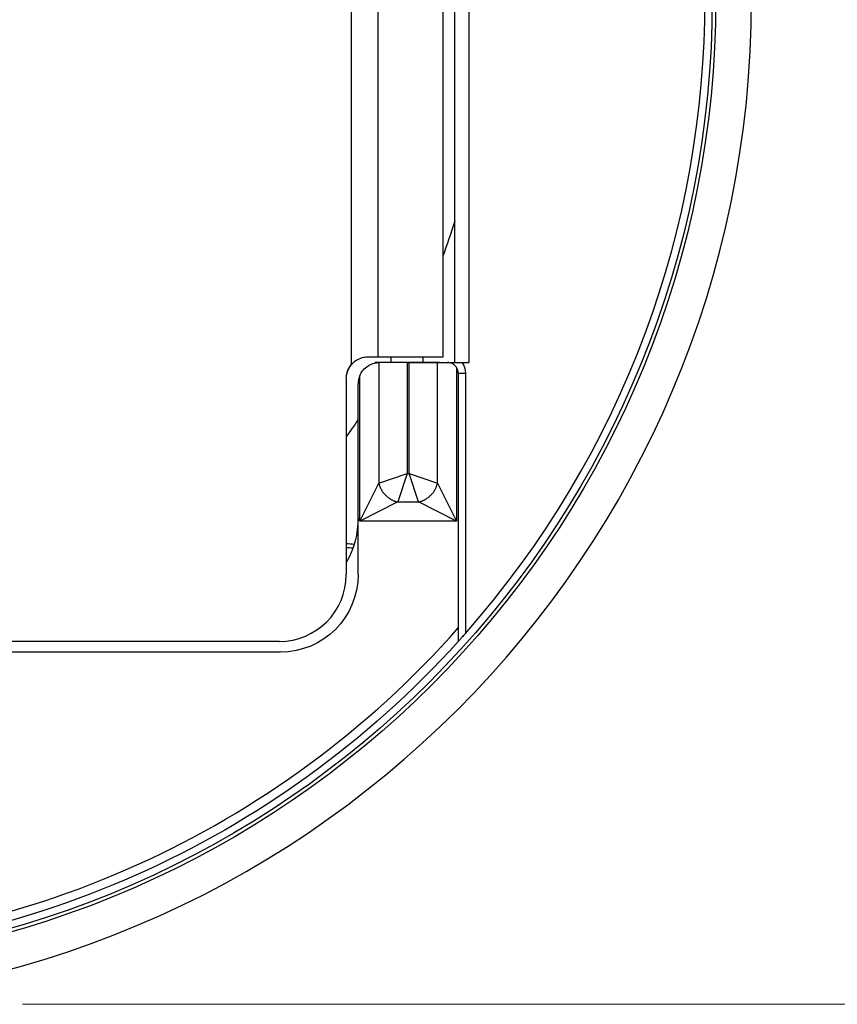
# Model space of a CAD drawing. Extents: x -0.3 to 16.7, y -0.3 to 10.7.
# Drawn here: x 4.4 to 5.8, y 5.1 to 6.8 of the extents above; entities that cross this region are included whole.
import ezdxf

# ---------------------------------------------------------------- set-up
doc = ezdxf.new("R2010")
doc.units = 0
doc.header["$MEASUREMENT"] = 0
doc.layers.add('1_geom', color=7, linetype='Continuous')
doc.layers.add('2_dims', color=7, linetype='Continuous')

msp = doc.modelspace()

# ---------------------------------------------------------------- linework, layer by layer
at = {"layer": '1_geom', "color": 43, "linetype": 'Continuous'}
for p, q in [((4.9577, 6.2223), (4.9577, 7.4466)), ((5.0018, 7.4345), (5.0018, 6.2345)), ((5.1107, 7.4345), (5.1107, 6.2345)), ((5.0018, 6.2345), (4.9847, 6.2345)), ((5.1107, 6.2345), (5.0018, 6.2345)), ((4.9487, 6.1985), (4.9487, 5.8697)), ((4.8365, 5.7575), (4.2446, 5.7575))]:
    msp.add_line(p, q, dxfattribs=at)
at = {"layer": '1_geom', "color": 72, "linetype": 'Continuous'}
for p, q in [((5.1305, 6.2255), (5.1305, 7.4435)), ((5.1545, 7.4435), (5.1545, 6.2255)), ((5.1049, 6.2255), (4.9973, 6.2255)), ((5.0032, 6.2254), (5.0032, 6.0232)), ((5.0509, 6.2255), (5.0509, 6.0391)), ((5.0509, 6.2255), (5.054, 6.2255)), ((5.054, 6.2255), (5.1018, 6.2255)), ((5.054, 6.0391), (5.054, 6.2255)), ((5.1018, 6.0232), (5.1018, 6.2255)), ((5.1018, 6.2255), (5.1185, 6.2255)), ((5.1336, 6.2172), (5.1336, 5.9595)), ((5.1425, 6.2255), (5.1545, 6.2255)), ((4.9713, 5.9595), (4.9713, 6.2035)), ((5.1365, 6.2075), (5.1365, 5.7799)), ((5.1365, 6.2075), (5.1485, 6.2075)), ((5.1485, 6.2075), (5.1485, 5.7709)), ((4.9685, 5.8697), (4.9685, 6.1895)), ((5.0032, 6.0232), (5.0509, 6.0391)), ((5.0509, 6.0391), (5.035, 5.9914)), ((5.0509, 6.0391), (5.054, 6.0391)), ((5.0699, 5.9914), (5.054, 6.0391)), ((5.054, 6.0391), (5.1018, 6.0232)), ((4.9713, 5.9595), (5.0032, 6.0232)), ((5.0032, 6.0232), (5.0034, 6.0223)), ((5.0034, 6.0223), (5.0036, 6.0214)), ((5.0036, 6.0214), (5.0039, 6.0206)), ((5.0039, 6.0206), (5.0041, 6.0197)), ((5.0041, 6.0197), (5.0044, 6.0188)), ((5.0044, 6.0188), (5.0047, 6.0179)), ((5.0047, 6.0179), (5.0051, 6.0171)), ((5.0051, 6.0171), (5.0054, 6.0162)), ((5.0054, 6.0162), (5.0058, 6.0154)), ((5.0058, 6.0154), (5.0062, 6.0145)), ((5.0062, 6.0145), (5.0067, 6.0137)), ((5.0983, 6.0137), (5.0987, 6.0145)), ((5.0987, 6.0145), (5.0991, 6.0154)), ((5.0991, 6.0154), (5.0995, 6.0162)), ((5.0995, 6.0162), (5.0999, 6.0171)), ((5.0999, 6.0171), (5.1002, 6.0179)), ((5.1002, 6.0179), (5.1005, 6.0188)), ((5.1005, 6.0188), (5.1008, 6.0197)), ((5.1008, 6.0197), (5.1011, 6.0206)), ((5.1011, 6.0206), (5.1013, 6.0214)), ((5.1013, 6.0214), (5.1016, 6.0223)), ((5.1018, 6.0232), (5.1336, 5.9595)), ((5.0067, 6.0137), (5.0071, 6.0128)), ((5.0071, 6.0128), (5.0076, 6.012)), ((5.0076, 6.012), (5.0081, 6.0112)), ((5.0081, 6.0112), (5.0086, 6.0103)), ((5.0086, 6.0103), (5.0091, 6.0095)), ((5.0091, 6.0095), (5.0096, 6.0087)), ((5.0096, 6.0087), (5.0102, 6.008)), ((5.0102, 6.008), (5.0108, 6.0072)), ((5.0108, 6.0072), (5.0114, 6.0064)), ((5.0114, 6.0064), (5.012, 6.0057)), ((5.012, 6.0057), (5.0126, 6.0049)), ((5.0126, 6.0049), (5.0133, 6.0042)), ((5.0133, 6.0042), (5.0139, 6.0035)), ((5.0139, 6.0035), (5.0146, 6.0028)), ((5.0146, 6.0028), (5.0153, 6.0021)), ((5.0153, 6.0021), (5.016, 6.0015)), ((5.016, 6.0015), (5.0167, 6.0008)), ((5.0167, 6.0008), (5.0175, 6.0002)), ((5.0175, 6.0002), (5.0182, 5.9996)), ((5.0182, 5.9996), (5.019, 5.999)), ((5.019, 5.999), (5.0198, 5.9984)), ((5.0198, 5.9984), (5.0206, 5.9978)), ((5.0206, 5.9978), (5.0214, 5.9973)), ((5.0836, 5.9973), (5.0844, 5.9978)), ((5.0844, 5.9978), (5.0852, 5.9984)), ((5.0852, 5.9984), (5.086, 5.999)), ((5.086, 5.999), (5.0867, 5.9996)), ((5.0867, 5.9996), (5.0875, 6.0002)), ((5.0875, 6.0002), (5.0882, 6.0008)), ((5.0882, 6.0008), (5.0889, 6.0015)), ((5.0889, 6.0015), (5.0896, 6.0021)), ((5.0896, 6.0021), (5.0903, 6.0028)), ((5.0903, 6.0028), (5.091, 6.0035)), ((5.091, 6.0035), (5.0917, 6.0042)), ((5.0917, 6.0042), (5.0923, 6.0049)), ((5.0923, 6.0049), (5.093, 6.0057)), ((5.093, 6.0057), (5.0936, 6.0064)), ((5.0936, 6.0064), (5.0942, 6.0072)), ((5.0942, 6.0072), (5.0948, 6.008)), ((5.0948, 6.008), (5.0953, 6.0087)), ((5.0953, 6.0087), (5.0959, 6.0095)), ((5.0959, 6.0095), (5.0964, 6.0103)), ((5.0964, 6.0103), (5.0969, 6.0112)), ((5.0969, 6.0112), (5.0974, 6.012)), ((5.0974, 6.012), (5.0978, 6.0128)), ((5.0978, 6.0128), (5.0983, 6.0137)), ((5.035, 5.9914), (4.9713, 5.9595)), ((5.0214, 5.9973), (5.0222, 5.9968)), ((5.0222, 5.9968), (5.023, 5.9962)), ((5.023, 5.9962), (5.0238, 5.9958)), ((5.0238, 5.9958), (5.0246, 5.9953)), ((5.0246, 5.9953), (5.0255, 5.9949)), ((5.0255, 5.9949), (5.0263, 5.9944)), ((5.0263, 5.9944), (5.0272, 5.994)), ((5.0272, 5.994), (5.028, 5.9936)), ((5.028, 5.9936), (5.0289, 5.9933)), ((5.0289, 5.9933), (5.0298, 5.9929)), ((5.0298, 5.9929), (5.0306, 5.9926)), ((5.0306, 5.9926), (5.0315, 5.9923)), ((5.0315, 5.9923), (5.0324, 5.9921)), ((5.0324, 5.9921), (5.0333, 5.9918)), ((5.0333, 5.9918), (5.0341, 5.9916)), ((5.035, 5.9914), (5.0699, 5.9914)), ((5.0699, 5.9914), (5.0708, 5.9916)), ((5.1336, 5.9595), (5.0699, 5.9914)), ((5.0708, 5.9916), (5.0717, 5.9918)), ((5.0717, 5.9918), (5.0726, 5.9921)), ((5.0726, 5.9921), (5.0734, 5.9923)), ((5.0734, 5.9923), (5.0743, 5.9926)), ((5.0743, 5.9926), (5.0752, 5.9929)), ((5.0752, 5.9929), (5.0761, 5.9933)), ((5.0761, 5.9933), (5.0769, 5.9936)), ((5.0769, 5.9936), (5.0778, 5.994)), ((5.0778, 5.994), (5.0786, 5.9944)), ((5.0786, 5.9944), (5.0795, 5.9949)), ((5.0795, 5.9949), (5.0803, 5.9953)), ((5.0803, 5.9953), (5.0812, 5.9958)), ((5.0812, 5.9958), (5.082, 5.9962)), ((5.082, 5.9962), (5.0828, 5.9968)), ((5.0828, 5.9968), (5.0836, 5.9973)), ((5.1336, 5.9595), (4.9713, 5.9595)), ((4.8383, 5.7395), (4.2615, 5.7395))]:
    msp.add_line(p, q, dxfattribs=at)
at = {"layer": '1_geom', "color": 123, "linetype": 'Continuous'}
for p, q in [((5.0237, 6.2345), (5.0237, 6.2255)), ((5.0777, 6.2255), (5.0777, 6.2345))]:
    msp.add_line(p, q, dxfattribs=at)
at = {"layer": '1_geom', "color": 252, "linetype": 'Continuous', "extrusion": (0, 0, -1)}
msp.add_circle((-3.9425, 6.8345), 1.686, dxfattribs=at)
for centre, radius, start, end in [((-3.9425, 6.8345), 1.626, 5.293, 354.707), ((-3.9425, 6.8345), 1.62, 5.3957, 354.6043), ((-3.9425, 6.8345), 1.245, 197.4039, 200.2291), ((-3.9425, 6.8345), 1.245, 214.502, 216.0789), ((-4.9488, 5.8281), 0.087, 89.8989, 97.296)]:
    msp.add_arc(centre, radius, start, end, dxfattribs=at)
at = {"layer": '1_geom', "color": 72, "linetype": 'Continuous'}
for centre, radius, start, end in [((3.9425, 6.8345), 1.608, 318.5904, 41.4096), ((5.1185, 6.2075), 0.018, 0, 32.7814), ((5.0045, 6.1895), 0.036, 156.9804, 180), ((3.9425, 6.8345), 1.593, 221.4504, 318.5496)]:
    msp.add_arc(centre, radius, start, end, dxfattribs=at)
at = {"layer": '1_geom', "color": 251, "linetype": 'Continuous', "extrusion": (0, 0, -1)}
msp.add_arc((-4.9854, 6.1981), 0.0368, 0.6235, 44.9036, dxfattribs=at)
at = {"layer": '1_geom', "color": 43, "linetype": 'Continuous', "extrusion": (0, 0, -1)}
msp.add_arc((-4.9847, 6.1985), 0.036, 0, 41.5259, dxfattribs=at)
at = {"layer": '1_geom', "color": 72, "linetype": 'Continuous', "extrusion": (0, 0, -1)}
for centre, radius, start, end in [((-5.1185, 6.2075), 0.03, 143.1301, 180), ((-4.8185, 5.9645), 0.15, 180, 209.7732), ((-4.8383, 5.8697), 0.1302, 180, 270), ((-3.9425, 6.8345), 1.608, 222.052, 317.948)]:
    msp.add_arc(centre, radius, start, end, dxfattribs=at)
at = {"layer": '1_geom', "color": 252, "linetype": 'Continuous'}
msp.add_arc((4.9488, 5.8281), 0.093, 81.9881, 90.0939, dxfattribs=at)
at = {"layer": '1_geom', "color": 43, "linetype": 'Continuous'}
msp.add_arc((4.8365, 5.8697), 0.1122, 270, 0, dxfattribs=at)
msp.add_open_spline([(4.9847, 6.2345), (4.9815, 6.2345), (4.9782, 6.234), (4.9748, 6.2331), (4.9715, 6.2322), (4.9682, 6.2307), (4.9651, 6.2287), (4.9624, 6.2269), (4.9599, 6.2248), (4.9577, 6.2223)], degree=3, knots=[0, 0, 0, 0, 0.344754, 0.344754, 0.344754, 0.690776, 0.690776, 0.690776, 1, 1, 1, 1], dxfattribs=at)
at = {"layer": '1_geom', "color": 72, "linetype": 'Continuous'}
for points, knots in [([(4.9713, 6.2035), (4.9728, 6.2069), (4.9747, 6.2101), (4.9771, 6.2128), (4.9795, 6.2156), (4.9823, 6.218), (4.9852, 6.2199), (4.9879, 6.2216), (4.9906, 6.2228), (4.9932, 6.2236), (4.9956, 6.2244), (4.9978, 6.2249), (4.9997, 6.2251), (5.001, 6.2253), (5.0022, 6.2254), (5.0032, 6.2254)], [0, 0, 0, 0, 0.230185, 0.230185, 0.230185, 0.462102, 0.462102, 0.462102, 0.671377, 0.671377, 0.671377, 0.866387, 0.866387, 0.866387, 1, 1, 1, 1]), ([(5.1336, 6.2172), (5.1326, 6.2188), (5.1312, 6.2203), (5.1297, 6.2215), (5.1282, 6.2227), (5.1265, 6.2237), (5.1248, 6.2243), (5.1231, 6.225), (5.1213, 6.2253), (5.1196, 6.2254), (5.1192, 6.2255), (5.1188, 6.2255), (5.1185, 6.2255)], [0, 0, 0, 0, 0.315064, 0.315064, 0.315064, 0.630892, 0.630892, 0.630892, 0.936216, 0.936216, 0.936216, 1, 1, 1, 1]), ([(5.1185, 6.2255), (5.1185, 6.2255), (5.1185, 6.2255), (5.1186, 6.2255), (5.1213, 6.2255), (5.1241, 6.2255), (5.127, 6.2255), (5.13, 6.2255), (5.1331, 6.2255), (5.1365, 6.2255), (5.1384, 6.2255), (5.1405, 6.2255), (5.1425, 6.2255)], [0, 0, 0, 0, 0.004765, 0.004765, 0.004765, 0.393434, 0.393434, 0.393434, 0.778347, 0.778347, 0.778347, 1, 1, 1, 1]), ([(5.1485, 5.7709), (5.1465, 5.7687), (5.1445, 5.7664), (5.1427, 5.7643), (5.1415, 5.7631), (5.1405, 5.7618), (5.1395, 5.7608), (5.1388, 5.76), (5.1381, 5.7592), (5.1376, 5.7587), (5.1372, 5.7582), (5.1369, 5.7579), (5.1367, 5.7577), (5.1366, 5.7575), (5.1365, 5.7574), (5.1365, 5.7574)], [0, 0, 0, 0, 0.3758, 0.3758, 0.3758, 0.604116, 0.604116, 0.604116, 0.773264, 0.773264, 0.773264, 0.90323, 0.90323, 0.90323, 1, 1, 1, 1])]:
    msp.add_open_spline(points, degree=3, knots=knots, dxfattribs=at)
msp.add_open_spline([(5.1365, 5.7799), (5.1365, 5.7724), (5.1365, 5.7649), (5.1365, 5.7574)], degree=3, dxfattribs=at)
at = {"layer": '2_dims', "color": 123, "lineweight": 0}
msp.add_line((4.4058, 5.1485), (7.339, 5.1485), dxfattribs=at)

doc.saveas('drawing.dxf')
